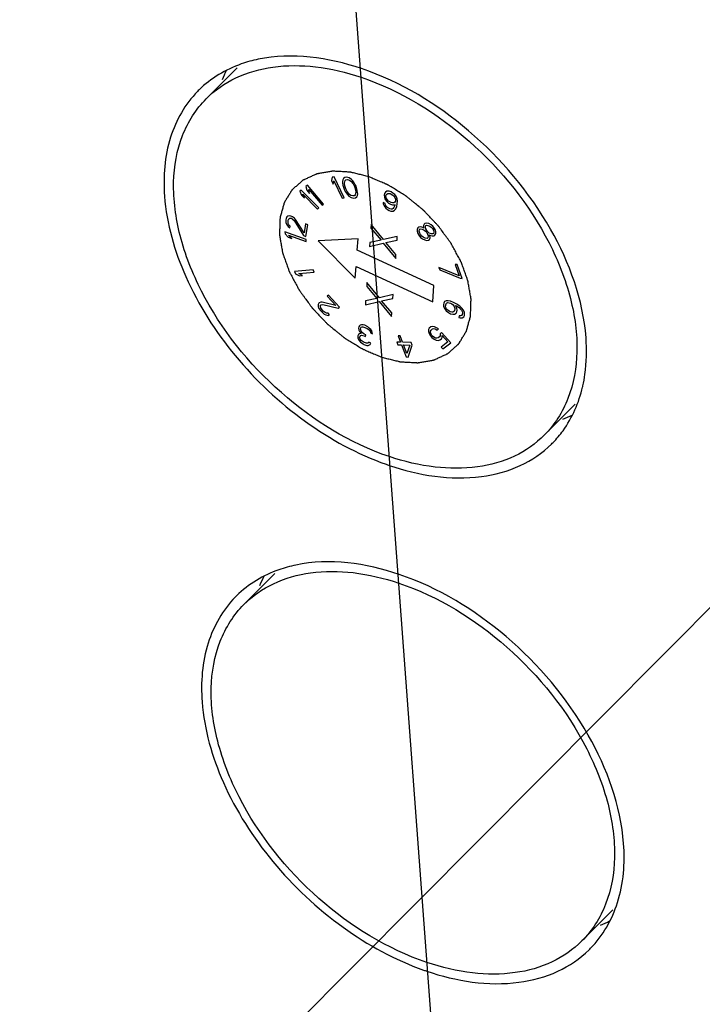
# Model space of a CAD drawing. Units: inches. Extents: x 0 to 11, y 0 to 8.5.
# Drawn here: x 8.4 to 8.5, y 6.9 to 7 of the extents above; entities that cross this region are included whole.
import ezdxf

# ---------------------------------------------------------------- set-up
doc = ezdxf.new("R2010")
doc.units = ezdxf.units.IN
doc.header["$LTSCALE"] = 0.605
doc.header["$MEASUREMENT"] = 0
doc.layers.get('0').update_dxf_attribs({"linetype": 'CONTINUOUS'})

msp = doc.modelspace()

# ---------------------------------------------------------------- linework, layer by layer
at = {"color": 7, "linetype": 'CONTINUOUS', "true_color": 0xffcc33}
for p, q in [((8.4994997871, 6.835680725), (8.4773258996, 7.1338624056)), ((8.4411215988, 6.8643566136), (8.5996461112, 7.0237061818))]:
    msp.add_line(p, q, dxfattribs=at)
at = {"color": 7, "linetype": 'CONTINUOUS'}
for p, q in [((8.4653847761, 7.0207325323), (8.4694018421, 7.0247705055)), ((8.5093446209, 6.9770002961), (8.513363929, 6.981040523)), ((8.4702737326, 6.9549886575), (8.4742907986, 6.9590266307)), ((8.5142335774, 6.9112564213), (8.5182528855, 6.9152966482))]:
    msp.add_line(p, q, dxfattribs=at)
at = {"color": 7, "linetype": 'CONTINUOUS', "true_color": 0x6673ff}
for p, q in [((8.4817508738, 7.0105371389), (8.4816838656, 7.010104532)), ((8.4816838656, 7.010104532), (8.4819075037, 7.0096396049)), ((8.4820135653, 7.0105629347), (8.4817508738, 7.0105371389)), ((8.4819075037, 7.0096396049), (8.4819745118, 7.0100722119)), ((8.4819745118, 7.0100722119), (8.4830647476, 7.0078056927)), ((8.4833274391, 7.0078314885), (8.4820135653, 7.0105629347)), ((8.4831254834, 7.0101891752), (8.4831047008, 7.0099658327)), ((8.4831047008, 7.0099658327), (8.4831127643, 7.0097960679)), ((8.4831127643, 7.0097960679), (8.4831577395, 7.0095101166)), ((8.483212024, 7.010349909), (8.4831254834, 7.0101891752)), ((8.4833931698, 7.0105016119), (8.483212024, 7.010349909)), ((8.4833492761, 7.0097734909), (8.4834277521, 7.0101039895)), ((8.4834127056, 7.0094294463), (8.4833492761, 7.0097734909)), ((8.4836585278, 7.0105326128), (8.4833931698, 7.0105016119)), ((8.4834277521, 7.0101039895), (8.4835327481, 7.0102066299)), ((8.4835327481, 7.0102066299), (8.4837508045, 7.0102421462)), ((8.4839607965, 7.0104474271), (8.4836585278, 7.0105326128)), ((8.4837508045, 7.0102421462), (8.4840057706, 7.0101614759)), ((8.4842526733, 7.0102505701), (8.4839607965, 7.0104474271)), ((8.4840057706, 7.0101614759), (8.484184588, 7.010031743)), ((8.484184588, 7.010031743), (8.4844845294, 7.0096651212)), ((8.484449946, 7.0100627439), (8.4842526733, 7.0102505701)), ((8.4846183715, 7.0098213398), (8.484449946, 7.0100627439)), ((8.4844845294, 7.0096651212), (8.484642563, 7.0093120459)), ((8.4847210401, 7.0096425442), (8.4846183715, 7.0098213398)), ((8.4848606195, 7.0093475621), (8.4847210401, 7.0096425442)), ((8.477738035, 7.0088629948), (8.4775730488, 7.0087008082)), ((8.4775730488, 7.0087008082), (8.4777493741, 7.0081958202)), ((8.4800296977, 7.0065613281), (8.477738035, 7.0088629948)), ((8.4781394444, 7.0078040471), (8.477963119, 7.0083090352)), ((8.477963119, 7.0083090352), (8.4798647115, 7.0063991415)), ((8.4785412922, 7.009478237), (8.4783497104, 7.0093447759)), ((8.4783497104, 7.0093447759), (8.4784723676, 7.0088460663)), ((8.4784723676, 7.0088460663), (8.4788314981, 7.0084286394)), ((8.480651183, 7.0070258544), (8.4785412922, 7.009478237)), ((8.4788314981, 7.0084286394), (8.4787088407, 7.0089273491)), ((8.4787088407, 7.0089273491), (8.4804596012, 7.0068923933)), ((8.4831577395, 7.0095101166), (8.4833238377, 7.0089872766)), ((8.4833238377, 7.0089872766), (8.483463416, 7.0086922946)), ((8.4835418931, 7.009022793), (8.4834127056, 7.0094294463)), ((8.483463416, 7.0086922946), (8.4835660846, 7.0085134991)), ((8.4836999278, 7.0086697175), (8.4835418931, 7.009022793)), ((8.4835660846, 7.0085134991), (8.4837345101, 7.008272095)), ((8.4839998681, 7.0083030959), (8.4836999278, 7.0086697175)), ((8.4837345101, 7.008272095), (8.4839317829, 7.0080842688)), ((8.4841786855, 7.008173363), (8.4839998681, 7.0083030959)), ((8.484642563, 7.0093120459), (8.4847717505, 7.0089053925)), ((8.4848351811, 7.0085613478), (8.484756704, 7.0082308494)), ((8.4847717505, 7.0089053925), (8.4848351811, 7.0085613478)), ((8.4850267177, 7.0088247221), (8.4848606195, 7.0093475621)), ((8.4850716919, 7.0085387708), (8.4850267177, 7.0088247221)), ((8.4850589727, 7.0081456637), (8.4850797553, 7.0083690063)), ((8.4850797553, 7.0083690063), (8.4850716919, 7.0085387708)), ((8.4885445864, 7.008409307), (8.4885006872, 7.0082168537)), ((8.488697391, 7.0085936143), (8.4885445864, 7.008409307)), ((8.4888881866, 7.0087016782), (8.488697391, 7.0085936143)), ((8.4887784386, 7.0082205449), (8.4888603289, 7.0083367549)), ((8.4888603289, 7.0083367549), (8.4889911838, 7.0084248355)), ((8.4891659391, 7.0087053687), (8.4888881866, 7.0087016782)), ((8.4889911838, 7.0084248355), (8.4891600299, 7.0084366727)), ((8.4891600299, 7.0084366727), (8.4893179011, 7.0084003966)), ((8.4894217409, 7.0086128332), (8.4891659391, 7.0087053687)), ((8.4893179011, 7.0084003966), (8.4896606598, 7.0082034878)), ((8.4896665679, 7.0084721844), (8.4894217409, 7.0086128332)), ((8.4899004213, 7.0082834216), (8.4896665679, 7.0084721844)), ((8.4901123239, 7.0079984329), (8.4899004213, 7.0082834216)), ((8.4777493741, 7.0081958202), (8.4781394444, 7.0078040471)), ((8.4804596012, 7.0068923933), (8.480651183, 7.0070258544)), ((8.4830647476, 7.0078056927), (8.4833274391, 7.0078314885)), ((8.4839317829, 7.0080842688), (8.4842236608, 7.0078874117)), ((8.4844336527, 7.0080926926), (8.4841786855, 7.008173363)), ((8.4842236608, 7.0078874117), (8.4845259294, 7.0078022259)), ((8.484651708, 7.008128209), (8.4844336527, 7.0080926926)), ((8.4845259294, 7.0078022259), (8.4847912874, 7.0078332268)), ((8.484756704, 7.0082308494), (8.484651708, 7.008128209)), ((8.4847912874, 7.0078332268), (8.4849724321, 7.0079849299)), ((8.4849724321, 7.0079849299), (8.4850589727, 7.0081456637)), ((8.4883900966, 7.0072464413), (8.4884061381, 7.0070739713)), ((8.4886349248, 7.0071057918), (8.4883900966, 7.0072464413)), ((8.4884061381, 7.0070739713), (8.4885091353, 7.0067971286)), ((8.4885006872, 7.0082168537), (8.4885437438, 7.0079200278)), ((8.4885437438, 7.0079200278), (8.4886467411, 7.0076431851)), ((8.488699931, 7.0069051925), (8.4886349248, 7.0071057918)), ((8.4886467411, 7.0076431851), (8.4888586448, 7.0073581957)), ((8.488756489, 7.0081243182), (8.4887784386, 7.0082205449)), ((8.4887725305, 7.0079518483), (8.488756489, 7.0081243182)), ((8.4888375367, 7.0077512489), (8.4887725305, 7.0079518483)), ((8.4889624835, 7.0075706329), (8.4888375367, 7.0077512489)), ((8.4888586448, 7.0073581957), (8.489092497, 7.0071694335)), ((8.4890984051, 7.0074381302), (8.4889624835, 7.0075706329)), ((8.489092497, 7.0071694335), (8.489337324, 7.0070287847)), ((8.4894411638, 7.0072412214), (8.4890984051, 7.0074381302)), ((8.489337324, 7.0070287847), (8.4895931269, 7.0069362487)), ((8.4895990351, 7.0072049453), (8.4894411638, 7.0072412214)), ((8.4895931269, 7.0069362487), (8.489930819, 7.0069599231)), ((8.4897678811, 7.0072167825), (8.4895990351, 7.0072049453)), ((8.4896606598, 7.0082034878), (8.4897965814, 7.0080709851)), ((8.4898987361, 7.007304863), (8.4897678811, 7.0072167825)), ((8.4897965814, 7.0080709851), (8.4899215283, 7.007890369)), ((8.4899806263, 7.007421073), (8.4898987361, 7.007304863)), ((8.489930819, 7.0069599231), (8.4899088694, 7.0068636965)), ((8.4899215283, 7.007890369), (8.4899865345, 7.0076897697)), ((8.4900025759, 7.0075172996), (8.4899806263, 7.007421073)), ((8.4899865345, 7.0076897697), (8.4900025759, 7.0075172996)), ((8.4902153211, 7.0077215902), (8.4901123239, 7.0079984329)), ((8.4901536964, 7.0067230477), (8.49023052, 7.0070598409)), ((8.4902583777, 7.0074247641), (8.4902153211, 7.0077215902)), ((8.49023052, 7.0070598409), (8.4902583777, 7.0074247641)), ((8.4798647115, 7.0063991415), (8.4800296977, 7.0065613281)), ((8.4885091353, 7.0067971286), (8.488721038, 7.0065121399)), ((8.4888248778, 7.0067245764), (8.488699931, 7.0069051925)), ((8.488721038, 7.0065121399), (8.4889548913, 7.0063233771)), ((8.4889607994, 7.0065920737), (8.4888248778, 7.0067245764)), ((8.4889548913, 7.0063233771), (8.4891507525, 7.0062108583)), ((8.4892545923, 7.0064232949), (8.4889607994, 7.0065920737)), ((8.4891507525, 7.0062108583), (8.4894065554, 7.0061183222)), ((8.4894124635, 7.0063870188), (8.4892545923, 7.0064232949)), ((8.4894065554, 7.0061183222), (8.4896843068, 7.0061220133)), ((8.4895813095, 7.006398856), (8.4894124635, 7.0063870188)), ((8.4897121645, 7.0064869366), (8.4895813095, 7.006398856)), ((8.4896843068, 7.0061220133), (8.4898751024, 7.0062300772)), ((8.4897940548, 7.0066031465), (8.4897121645, 7.0064869366)), ((8.4899088694, 7.0068636965), (8.4897940548, 7.0066031465)), ((8.4898751024, 7.0062300772), (8.490027907, 7.0064143844)), ((8.490027907, 7.0064143844), (8.4901536964, 7.0067230477)), ((8.475762775, 7.0051446189), (8.475734807, 7.0049752659)), ((8.475734807, 7.0049752659), (8.4757437406, 7.0046482676)), ((8.4757437406, 7.0046482676), (8.4758315281, 7.0044176534)), ((8.4758626047, 7.0053680177), (8.475762775, 7.0051446189)), ((8.4758315281, 7.0044176534), (8.4760350709, 7.0041257779)), ((8.4760063282, 7.0054761093), (8.4758626047, 7.0053680177)), ((8.4762658071, 7.0055229398), (8.4760063282, 7.0054761093)), ((8.4760172035, 7.0047797745), (8.4760451716, 7.0049491274)), ((8.4760401212, 7.0045374526), (8.4760172035, 7.0047797745)), ((8.4761349006, 7.0043491766), (8.4760401212, 7.0045374526)), ((8.4760451716, 7.0049491274), (8.4761380093, 7.005130188)), ((8.4761380093, 7.005130188), (8.4762747408, 7.0051959414)), ((8.47650431, 7.0054427553), (8.4762658071, 7.0055229398)), ((8.4762747408, 7.0051959414), (8.4764623579, 7.0051887259)), ((8.4764623579, 7.0051887259), (8.4765781135, 7.0051274645)), ((8.4766200656, 7.005381494), (8.47650431, 7.0054427553)), ((8.4765781135, 7.0051274645), (8.4767956404, 7.0049202656)), ((8.4768445844, 7.0052166333), (8.4766200656, 7.005381494)), ((8.4767956404, 7.0049202656), (8.4780468073, 7.0029690289)), ((8.4770042336, 7.0050400648), (8.4768445844, 7.0052166333)), ((8.4781027433, 7.0033077347), (8.4770042336, 7.0050400648)), ((8.4782985195, 7.0044932054), (8.4781027433, 7.0033077347)), ((8.4785879081, 7.0043400522), (8.4782985195, 7.0044932054)), ((8.4868353216, 7.0044005224), (8.4867986222, 7.0038955628)), ((8.4884466796, 7.0024437846), (8.4868353216, 7.0044005224)), ((8.4937047223, 7.0044340862), (8.4936306048, 7.0042413831)), ((8.4938175551, 7.004511739), (8.4937047223, 7.0044340862)), ((8.4940819358, 7.0045519942), (8.4938175551, 7.004511739)), ((8.4943092567, 7.0044958988), (8.4940819358, 7.0045519942)), ((8.4946129019, 7.0043506393), (8.4943092567, 7.0044958988)), ((8.4756226934, 7.0034392175), (8.4756336681, 7.0031615137)), ((8.4783682537, 7.0024339814), (8.4756226934, 7.0034392175)), ((8.4756336681, 7.0031615137), (8.476053556, 7.002734094)), ((8.4760350709, 7.0041257779), (8.4762595898, 7.0039609171)), ((8.4762945498, 7.0041726083), (8.4761349006, 7.0043491766)), ((8.4762595898, 7.0039609171), (8.4762945498, 7.0041726083)), ((8.4783361959, 7.0028158756), (8.4785879081, 7.0043400522)), ((8.4867986222, 7.0038955628), (8.4881101442, 7.0023372735)), ((8.492914342, 7.0039609832), (8.4928026118, 7.0037423978)), ((8.4928026118, 7.0037423978), (8.4928042672, 7.0035309969)), ((8.4928042672, 7.0035309969), (8.4928822488, 7.0032304299)), ((8.4928822488, 7.0032304299), (8.4930354522, 7.0029816314)), ((8.4930271747, 7.0040386359), (8.492914342, 7.0039609832)), ((8.4932915536, 7.0040788931), (8.4930271747, 7.0040386359)), ((8.4930691991, 7.0035007858), (8.4931051545, 7.0037380709)), ((8.4931466294, 7.0032706851), (8.4930691991, 7.0035007858)), ((8.4931051545, 7.0037380709), (8.4932179873, 7.0038157237)), ((8.4932616689, 7.0030664706), (8.4931466294, 7.0032706851)), ((8.4932179873, 7.0038157237), (8.4934829192, 7.0037855126)), ((8.4935570385, 7.0039782137), (8.4932915536, 7.0040788931)), ((8.4934829192, 7.0037855126), (8.4937107931, 7.0036589489)), ((8.4936709737, 7.0039149339), (8.4935570385, 7.0039782137)), ((8.4936306048, 7.0042413831), (8.4936322603, 7.0040299822)), ((8.4936322603, 7.0040299822), (8.4936709737, 7.0039149339)), ((8.4937107931, 7.0036589489), (8.4939010544, 7.003506503)), ((8.4938966391, 7.0040702394), (8.4939331475, 7.0042370562)), ((8.4939364585, 7.0038142544), (8.4938966391, 7.0040702394)), ((8.4939010544, 7.003506503), (8.4940537047, 7.0033281728)), ((8.4939331475, 7.0042370562), (8.4940083693, 7.0042888247)), ((8.494051498, 7.00361004), (8.4939364585, 7.0038142544)), ((8.4940083693, 7.0042888247), (8.4941975265, 7.0042773135)), ((8.4942041484, 7.0034317098), (8.494051498, 7.00361004)), ((8.4940537047, 7.0033281728), (8.494168746, 7.0031239563)), ((8.494168746, 7.0031239563), (8.4942461745, 7.0028938576)), ((8.4941975265, 7.0042773135), (8.4944630113, 7.004176634)), ((8.4943944114, 7.0032792618), (8.4942041484, 7.0034317098)), ((8.4946598945, 7.0031785844), (8.4943944114, 7.0032792618)), ((8.4944630113, 7.004176634), (8.4946532726, 7.0040241881)), ((8.4948413271, 7.0041536093), (8.4946129019, 7.0043506393)), ((8.4946532726, 7.0040241881), (8.494805923, 7.0038458579)), ((8.4948490533, 7.0031670711), (8.4946598945, 7.0031785844)), ((8.494805923, 7.0038458579), (8.4949209642, 7.0036416414)), ((8.4949939775, 7.0039752792), (8.4948413271, 7.0041536093)), ((8.4949242751, 7.0032188396), (8.4948490533, 7.0031670711)), ((8.4949209642, 7.0036416414), (8.4949607818, 7.0033856585)), ((8.4949607818, 7.0033856585), (8.4949242751, 7.0032188396)), ((8.4951471809, 7.0037264807), (8.4949939775, 7.0039752792)), ((8.4951150876, 7.0029959274), (8.4952268179, 7.0032145128)), ((8.4952251624, 7.0034259136), (8.4951471809, 7.0037264807)), ((8.4952268179, 7.0032145128), (8.4952251624, 7.0034259136)), ((8.476053556, 7.002734094), (8.4765208855, 7.00256299)), ((8.4765208855, 7.00256299), (8.4761009975, 7.0029904097)), ((8.4761009975, 7.0029904097), (8.4783792284, 7.0021562777)), ((8.4780468073, 7.0029690289), (8.4783361959, 7.0028158756)), ((8.4783792284, 7.0021562777), (8.4783682537, 7.0024339814)), ((8.4851262063, 7.002535919), (8.4799554381, 7.0022654352)), ((8.4799554381, 7.0022654352), (8.4847544848, 6.9974212681)), ((8.4850176065, 7.0010416538), (8.4851262063, 7.002535919)), ((8.486664058, 7.0020440445), (8.4866273586, 7.0015390849)), ((8.4866273586, 7.0015390849), (8.4884099802, 7.001938825)), ((8.4881101442, 7.0023372735), (8.486664058, 7.0020440445)), ((8.4884099802, 7.001938825), (8.4900213381, 6.9999820863)), ((8.4902293011, 7.0028435238), (8.4884466796, 7.0024437846)), ((8.4887465154, 7.0020453362), (8.4901926017, 7.0023385642)), ((8.4900580375, 7.000487046), (8.4887465154, 7.0020453362)), ((8.4901926017, 7.0023385642), (8.4902293011, 7.0028435238)), ((8.4930354522, 7.0029816314), (8.4932644286, 7.0027141351)), ((8.4934143193, 7.0028881404), (8.4932616689, 7.0030664706)), ((8.4932644286, 7.0027141351), (8.493492852, 7.0025171071)), ((8.4936045823, 7.0027356925), (8.4934143193, 7.0028881404)), ((8.493492852, 7.0025171071), (8.4937964991, 7.0023718457)), ((8.4938324545, 7.0026091308), (8.4936045823, 7.0027356925)), ((8.4937964991, 7.0023718457), (8.49402382, 7.0023157503)), ((8.4940973863, 7.0025789197), (8.4938324545, 7.0026091308)), ((8.49402382, 7.0023157503), (8.4942882006, 7.0023560054)), ((8.4942102191, 7.0026565725), (8.4940973863, 7.0025789197)), ((8.4942461745, 7.0028938576), (8.4942102191, 7.0026565725)), ((8.4942882006, 7.0023560054), (8.4944010333, 7.0024336582)), ((8.4944010333, 7.0024336582), (8.4945127619, 7.0026522456)), ((8.4944729442, 7.0029082285), (8.4944342291, 7.0030232789)), ((8.4944342291, 7.0030232789), (8.494548166, 7.002959997)), ((8.4945127619, 7.0026522456), (8.4944729442, 7.0029082285)), ((8.494548166, 7.002959997), (8.494775487, 7.0029039017)), ((8.494775487, 7.0029039017), (8.4950022549, 7.0029182746)), ((8.4950022549, 7.0029182746), (8.4951150876, 7.0029959274)), ((8.4949874215, 6.9964679704), (8.4850176065, 7.0010416538)), ((8.4900213381, 6.9999820863), (8.4900580375, 7.000487046)), ((8.4792795352, 6.9984903867), (8.4768518597, 6.9982845414)), ((8.4768518597, 6.9982845414), (8.4769919035, 6.9979868933)), ((8.4774051248, 6.9980219308), (8.4794195789, 6.9981927386)), ((8.4779067373, 6.9977549406), (8.4774051248, 6.9980219308)), ((8.4794195789, 6.9981927386), (8.4792795352, 6.9984903867)), ((8.4847544848, 6.9974212681), (8.4848630847, 6.9989155333)), ((8.4848630847, 6.9989155333), (8.4948328997, 6.9943418499)), ((8.4956330546, 6.998812501), (8.4957389202, 6.9985143884)), ((8.498282153, 6.9976955406), (8.4956330546, 6.998812501)), ((8.4957389202, 6.9985143884), (8.4983880185, 6.9973974281)), ((8.4977528252, 6.9991861035), (8.498282153, 6.9976955406)), ((8.4980261839, 6.9991714305), (8.4977528252, 6.9991861035)), ((8.4986613773, 6.9973827551), (8.4980261839, 6.9991714305)), ((8.4769919035, 6.9979868933), (8.4774935159, 6.9977199031)), ((8.4774935159, 6.9977199031), (8.4779067373, 6.9977549406)), ((8.4862848314, 6.9968261285), (8.486248132, 6.9963211689)), ((8.4878961893, 6.9948693901), (8.4862848314, 6.9968261285)), ((8.4983880185, 6.9973974281), (8.4986613773, 6.9973827551)), ((8.486248132, 6.9963211689), (8.4875596539, 6.994762879)), ((8.4948328997, 6.9943418499), (8.4949874215, 6.9964679704)), ((8.4800883411, 6.9942125802), (8.4800185223, 6.9941547421)), ((8.4802679657, 6.9942850502), (8.4800883411, 6.9942125802)), ((8.4804526646, 6.994285399), (8.4802679657, 6.9942850502)), ((8.4822203231, 6.9938414958), (8.4804526646, 6.994285399)), ((8.4812752585, 6.9951958274), (8.4811007118, 6.9950512322)), ((8.4811007118, 6.9950512322), (8.4822203231, 6.9938414958)), ((8.4827147572, 6.9936404537), (8.4812752585, 6.9951958274)), ((8.4861135678, 6.9944696504), (8.4860768684, 6.9939646908)), ((8.4860768684, 6.9939646908), (8.48785949, 6.9943644305)), ((8.4875596539, 6.994762879), (8.4861135678, 6.9944696504)), ((8.48785949, 6.9943644305), (8.4894708479, 6.9924076922)), ((8.4896788108, 6.9952691299), (8.4878961893, 6.9948693901)), ((8.4881960252, 6.9944709417), (8.4896421115, 6.9947641703)), ((8.4895075472, 6.9929126518), (8.4881960252, 6.9944709417)), ((8.4896421115, 6.9947641703), (8.4896788108, 6.9952691299)), ((8.4962722548, 6.9941813507), (8.4962354235, 6.9939706558)), ((8.4963668996, 6.9943610374), (8.4962722548, 6.9941813507)), ((8.4965771725, 6.9944787133), (8.4963668996, 6.9943610374)), ((8.4965686902, 6.9940684571), (8.4966486028, 6.9941638674)), ((8.4968305266, 6.9944811044), (8.4965771725, 6.9944787133)), ((8.4966486028, 6.9941638674), (8.4967863292, 6.9942282712)), ((8.4967863292, 6.9942282712), (8.4969745034, 6.9942195305)), ((8.4971343285, 6.994410351), (8.4968305266, 6.9944811044)), ((8.4969745034, 6.9942195305), (8.4971553111, 6.9941686497)), ((8.4975463918, 6.9942354447), (8.4971343285, 6.994410351)), ((8.4971553111, 6.9941686497), (8.4973287527, 6.9940756306)), ((8.4979510888, 6.9940184002), (8.4975463918, 6.9942354447)), ((8.4800185223, 6.9941547421), (8.4799188723, 6.9939958598)), ((8.4799188723, 6.9939958598), (8.4799391768, 6.993707367)), ((8.4799391768, 6.993707367), (8.4800293037, 6.9934767083)), ((8.4800293037, 6.9934767083), (8.4802343108, 6.9931885603)), ((8.4802336817, 6.9937223477), (8.4802584388, 6.9938955131)), ((8.4802838213, 6.9935348951), (8.4802336817, 6.9937223477)), ((8.4802343108, 6.9931885603), (8.4803942563, 6.9930157397)), ((8.4802584388, 6.9938955131), (8.4803282575, 6.9939533513)), ((8.4804488448, 6.9932899493), (8.4802838213, 6.9935348951)), ((8.4803282575, 6.9939533513), (8.4805478658, 6.9939826191)), ((8.4803942563, 6.9930157397), (8.4807090658, 6.9927422276)), ((8.4806087866, 6.9931171327), (8.4804488448, 6.9932899493)), ((8.4805478658, 6.9939826191), (8.4825402105, 6.9934958585)), ((8.4808436288, 6.992930025), (8.4806087866, 6.9931171327)), ((8.4810334057, 6.9928582486), (8.4808436288, 6.992930025)), ((8.4825402105, 6.9934958585), (8.4827147572, 6.9936404537)), ((8.4894708479, 6.9924076922), (8.4895075472, 6.9929126518)), ((8.4962354235, 6.9939706558), (8.4962564061, 6.9937289545)), ((8.4962564061, 6.9937289545), (8.4963930167, 6.9934252424)), ((8.4963930167, 6.9934252424), (8.4966021735, 6.9931748004)), ((8.4965171267, 6.9937734858), (8.4965686902, 6.9940684571)), ((8.4965528419, 6.9936160628), (8.4965171267, 6.9937734858)), ((8.4966463709, 6.9934276335), (8.4965528419, 6.9936160628)), ((8.4966021735, 6.9931748004), (8.4968765102, 6.9929354902)), ((8.4968050799, 6.9932503361), (8.4966463709, 6.9934276335)), ((8.4969711554, 6.9931151788), (8.4968050799, 6.9932503361)), ((8.4968765102, 6.9929354902), (8.4971655796, 6.9927804584)), ((8.4971445969, 6.9930221597), (8.4969711554, 6.9931151788)), ((8.4973254047, 6.9929712788), (8.4971445969, 6.9930221597)), ((8.497455765, 6.9929935445), (8.4973254047, 6.9929712788)), ((8.4973287527, 6.9940756306), (8.4974948282, 6.9939404733)), ((8.4975934914, 6.9930579484), (8.497455765, 6.9929935445)), ((8.4974948282, 6.9939404733), (8.4975957234, 6.9937941822)), ((8.497673404, 6.9931533586), (8.4975934914, 6.9930579484)), ((8.4975957234, 6.9937941822), (8.4976892524, 6.9936057529)), ((8.4977249675, 6.99344833), (8.497673404, 6.9931533586)), ((8.4976892524, 6.9936057529), (8.4977249675, 6.99344833)), ((8.4979856878, 6.9934928593), (8.4977986298, 6.9938697179)), ((8.4977986298, 6.9938697179), (8.4979142575, 6.9938077052)), ((8.4978751943, 6.9928607764), (8.4979698394, 6.993040465)), ((8.4979142575, 6.9938077052), (8.4982537745, 6.9935795289)), ((8.4983484197, 6.9937592175), (8.4979510888, 6.9940184002)), ((8.4979698394, 6.993040465), (8.4980066707, 6.99325116)), ((8.4980066707, 6.99325116), (8.4979856878, 6.9934928593)), ((8.4982537745, 6.9935795289), (8.4984198501, 6.9934443715)), ((8.4986227565, 6.9935199072), (8.4983484197, 6.9937592175)), ((8.4984198501, 6.9934443715), (8.4985785591, 6.9932670741)), ((8.4985785591, 6.9932670741), (8.4986720881, 6.9930786448)), ((8.4988319133, 6.9932694652), (8.4986227565, 6.9935199072)), ((8.4987078033, 6.9929212218), (8.4986636059, 6.9926683887)), ((8.4986720881, 6.9930786448), (8.4987078033, 6.9929212218)), ((8.4989685236, 6.9929657512), (8.4988319133, 6.9932694652)), ((8.4989895065, 6.9927240518), (8.4989685236, 6.9929657512)), ((8.4807090658, 6.9927422276), (8.4809388299, 6.9926272451)), ((8.4809388299, 6.9926272451), (8.4812384128, 6.9925701006)), ((8.4812181046, 6.9928585973), (8.4810334057, 6.9928582486)), ((8.4814180338, 6.9926425745), (8.4812181046, 6.9928585973)), ((8.4812384128, 6.9925701006), (8.4814180338, 6.9926425745)), ((8.4971655796, 6.9927804584), (8.4974693815, 6.992709705)), ((8.4974693815, 6.992709705), (8.4976649218, 6.9927431025)), ((8.4976649218, 6.9927431025), (8.4978751943, 6.9928607764)), ((8.4982577928, 6.9925173153), (8.4982209618, 6.9923066222)), ((8.4982209618, 6.9923066222), (8.4984017695, 6.9922557414)), ((8.4984459669, 6.9925085746), (8.4982577928, 6.9925173153)), ((8.4984017695, 6.9922557414), (8.4986551236, 6.9922581326)), ((8.4985836933, 6.9925729784), (8.4984459669, 6.9925085746)), ((8.4986636059, 6.9926683887), (8.4985836933, 6.9925729784)), ((8.4986551236, 6.9922581326), (8.4988653965, 6.9923758084)), ((8.4988653965, 6.9923758084), (8.4989600413, 6.9925554951)), ((8.4989600413, 6.9925554951), (8.4989895065, 6.9927240518)), ((8.4852267155, 6.9910919126), (8.4851964225, 6.9908920208)), ((8.4851964225, 6.9908920208), (8.4852155628, 6.9906664646)), ((8.4852155628, 6.9906664646), (8.4852917052, 6.9904652192)), ((8.4852988686, 6.9912161669), (8.4852267155, 6.9910919126)), ((8.4852917052, 6.9904652192), (8.4855237208, 6.9902369534)), ((8.4854204505, 6.9913147591), (8.4852988686, 6.9912161669)), ((8.4855838925, 6.9913377139), (8.4854204505, 6.9913147591)), ((8.4854435846, 6.9907637009), (8.4854738776, 6.9909635926)), ((8.4855121537, 6.9905124825), (8.4854435846, 6.9907637009)), ((8.4854738776, 6.9909635926), (8.485538453, 6.9910378763)), ((8.4856453027, 6.9903355456), (8.4855121537, 6.9905124825)), ((8.485538453, 6.9910378763), (8.4856524661, 6.9910864933)), ((8.4857967678, 6.9913350043), (8.4855838925, 6.9913377139)), ((8.4859343203, 6.9901315906), (8.4856453027, 6.9903355456)), ((8.4856524661, 6.9910864933), (8.4857589015, 6.9910851396)), ((8.4857589015, 6.9910851396), (8.4860136323, 6.9910067949)), ((8.4860020698, 6.9912823217), (8.4857967678, 6.9913350043)), ((8.4863975229, 6.991077013), (8.4860020698, 6.9912823217)), ((8.4860136323, 6.9910067949), (8.4863102232, 6.9908528128)), ((8.4863102232, 6.9908528128), (8.4865498121, 6.9906745199)), ((8.4865876784, 6.9909243846), (8.4863975229, 6.991077013)), ((8.4865498121, 6.9906745199), (8.486641101, 6.9905732204)), ((8.4867702561, 6.9907217855), (8.4865876784, 6.9909243846)), ((8.486641101, 6.9905732204), (8.4867248166, 6.9904219479)), ((8.4867248166, 6.9904219479), (8.4867591034, 6.9902963376)), ((8.4869034051, 6.9905448486), (8.4867702561, 6.9907217855)), ((8.486979552, 6.9903436009), (8.4869034051, 6.9905448486)), ((8.487006261, 6.99016802), (8.486979552, 6.9903436009)), ((8.4942790622, 6.9907512425), (8.4942652667, 6.9904783679)), ((8.4942652667, 6.9904783679), (8.4943587118, 6.9902020379)), ((8.4943853309, 6.9909217474), (8.4942790622, 6.9907512425)), ((8.4945683392, 6.991064933), (8.4943853309, 6.9909217474)), ((8.4945407496, 6.9905191849), (8.4946165174, 6.9906658259)), ((8.49454172, 6.9903452236), (8.4945407496, 6.9905191849)), ((8.4946194287, 6.9901439418), (8.49454172, 6.9903452236)), ((8.4947670838, 6.9911330704), (8.4945683392, 6.991064933)), ((8.4946165174, 6.9906658259), (8.4947995256, 6.9908090115)), ((8.495058303, 6.9910988393), (8.4947670838, 6.9911330704)), ((8.4947995256, 6.9908090115), (8.4949677694, 6.9908532851)), ((8.4949677694, 6.9908532851), (8.4951517481, 6.9908225093)), ((8.4953347563, 6.9909656949), (8.495058303, 6.9910988393)), ((8.4951517481, 6.9908225093), (8.4953976991, 6.9906655)), ((8.4955807074, 6.9908086856), (8.4953347563, 6.9909656949)), ((8.4953976991, 6.9906655), (8.4955807074, 6.9908086856)), ((8.495996843, 6.990348027), (8.4957833338, 6.9901809775)), ((8.4971990127, 6.9890172355), (8.495996843, 6.990348027)), ((8.485101964, 6.9899168707), (8.4850868175, 6.9898169247)), ((8.4850868175, 6.9898169247), (8.4851059578, 6.9895913685)), ((8.4851816903, 6.9900910979), (8.485101964, 6.9899168707)), ((8.4851059578, 6.9895913685), (8.485273389, 6.9892888237)), ((8.4853032722, 6.9901896901), (8.4851816903, 6.9900910979)), ((8.485273389, 6.9892888237), (8.4854559713, 6.9890862223)), ((8.4855237208, 6.9902369534), (8.4853032722, 6.9901896901)), ((8.485333975, 6.9896886071), (8.4853491216, 6.9897885531)), ((8.4854101219, 6.9894873594), (8.485333975, 6.9896886071)), ((8.4853491216, 6.9897885531), (8.4854782812, 6.9899371158)), ((8.4855432709, 6.9893104225), (8.4854101219, 6.9894873594)), ((8.4854559713, 6.9890862223), (8.4857944223, 6.9888566028)), ((8.4854782812, 6.9899371158), (8.4855922899, 6.9899857351)), ((8.4857828552, 6.9891321319), (8.4855432709, 6.9893104225)), ((8.4855922899, 6.9899857351), (8.4859040273, 6.9899316989)), ((8.485980584, 6.9890294764), (8.4857828552, 6.9891321319)), ((8.4859040273, 6.9899316989), (8.4861017561, 6.9898290434)), ((8.4861320491, 6.9900289351), (8.4859343203, 6.9901315906)), ((8.4861017561, 6.9898290434), (8.4861320491, 6.9900289351)), ((8.4865203387, 6.9890726787), (8.4863987568, 6.9889740865)), ((8.4867675008, 6.9889443587), (8.4865203387, 6.9890726787)), ((8.4867591034, 6.9902963376), (8.487006261, 6.99016802)), ((8.4901839159, 6.9890997655), (8.4903176647, 6.9887498369)), ((8.4906447619, 6.9890893913), (8.4901839159, 6.9890997655)), ((8.4903326813, 6.9899058914), (8.4906447619, 6.9890893913)), ((8.4906091906, 6.9898996668), (8.4903326813, 6.9899058914)), ((8.4909212712, 6.9890831667), (8.4906091906, 6.9898996668)), ((8.4920273083, 6.9890582683), (8.4909212712, 6.9890831667)), ((8.4921610571, 6.9887083397), (8.4920273083, 6.9890582683)), ((8.4943587118, 6.9902020379), (8.494528895, 6.9898983876)), ((8.494528895, 6.9898983876), (8.4947138442, 6.9896936505)), ((8.4947276397, 6.989966525), (8.4946194287, 6.9901439418)), ((8.4947138442, 6.9896936505), (8.4950060339, 6.9894854579)), ((8.4948201143, 6.9898641565), (8.4947276397, 6.989966525)), ((8.4949893271, 6.9897344675), (8.4948201143, 6.9898641565)), ((8.4951890422, 6.9896286435), (8.4949893271, 6.9897344675)), ((8.4950060339, 6.9894854579), (8.4952824872, 6.9893523136)), ((8.4953730209, 6.9895978678), (8.4951890422, 6.9896286435)), ((8.4952824872, 6.9893523136), (8.4955737064, 6.9893180824)), ((8.4955412632, 6.9896421402), (8.4953730209, 6.9895978678)), ((8.4957242715, 6.9897853258), (8.4955412632, 6.9896421402)), ((8.4955737064, 6.9893180824), (8.4957724497, 6.9893862188)), ((8.4958000407, 6.9899319679), (8.4957242715, 6.9897853258)), ((8.4957724497, 6.9893862188), (8.4959554579, 6.9895294044)), ((8.4957833338, 6.9901809775), (8.4958000407, 6.9899319679)), ((8.4968153203, 6.9891538363), (8.4959307798, 6.9884617721)), ((8.4959554579, 6.9895294044), (8.496061728, 6.9896999104)), ((8.496061728, 6.9896999104), (8.4960755235, 6.989972785)), ((8.4960755235, 6.989972785), (8.4968153203, 6.9891538363)), ((8.4857944223, 6.9888566028), (8.4858932844, 6.9888052762)), ((8.4858932844, 6.9888052762), (8.4862468819, 6.9886756026)), ((8.4862353148, 6.9889511317), (8.485980584, 6.9890294764)), ((8.4863987568, 6.9889740865), (8.4862353148, 6.9889511317)), ((8.4862468819, 6.9886756026), (8.4864597526, 6.9886728953)), ((8.4864597526, 6.9886728953), (8.4866877744, 6.9887701315)), ((8.4866877744, 6.9887701315), (8.4867675008, 6.9889443587)), ((8.4903176647, 6.9887498369), (8.4907785107, 6.9887394626)), ((8.4907785107, 6.9887394626), (8.4913803803, 6.9871647839)), ((8.4914785579, 6.9876251307), (8.49105502, 6.988733238)), ((8.49105502, 6.988733238), (8.4918384658, 6.9887156016)), ((8.4918384658, 6.9887156016), (8.4914785579, 6.9876251307)), ((8.4916568896, 6.9871585593), (8.4921610571, 6.9887083397)), ((8.4959307798, 6.9884617721), (8.4961619663, 6.9882058507)), ((8.4961619663, 6.9882058507), (8.4971990127, 6.9890172355)), ((8.4913803803, 6.9871647839), (8.4916568896, 6.9871585593))]:
    msp.add_line(p, q, dxfattribs=at)
at = {"color": 7, "linetype": 'CONTINUOUS'}
for centre, radius, start, end in [((8.4819239821, 7.0174461508), 0.0155743399, 153.3071157816, 158.4440292402), ((8.4742295326, 7.0119323412), 0.0139525808, 134.4898212311, 135.6790735731), ((8.4968562652, 6.9873489557), 0.017942126, 346.8255327787, 347.3198725717), ((8.5059564643, 6.9935631074), 0.0156178276, 291.8627849365, 296.6088276523), ((8.5004998643, 6.9858004873), 0.0139525809, 314.4890739944, 315.678467962), ((8.5005046132, 7.0064628821), 0.035256969, 250.5527072014, 251.2600882811), ((8.4868129387, 6.951702276), 0.0155743399, 153.3071157812, 158.4440292405), ((8.4791184893, 6.9461884663), 0.013952581, 134.489821232, 135.6790735685), ((8.5108454209, 6.9278192326), 0.0156178276, 291.8627849364, 296.6088276524), ((8.5053888209, 6.9200566124), 0.0139525808, 314.4890739934, 315.6784679644), ((8.5053935697, 6.9407190074), 0.035256969, 250.5527072016, 251.2600882807)]:
    msp.add_arc(centre, radius, start, end, dxfattribs=at)
for points, knots in [([(8.5147715837, 6.9896679978), (8.5144048297, 6.9945998945), (8.5106457266, 7.0048355341), (8.5001990594, 7.0170974995), (8.4868503443, 7.0253026591), (8.4765467177, 7.0267827977), (8.4721460997, 7.0258646812)], [0, 0, 0, 0, 0.2429236866, 0.5158199569, 0.7791872749, 1, 1, 1, 1]), ([(8.4721460997, 7.0258646812), (8.4714001097, 7.0257090426), (8.4685922267, 7.02494491), (8.4659836841, 7.0233905995), (8.4644518146, 7.0218857699)], [0, 0, 0, 0, 0.2619270591, 1, 1, 1, 1]), ([(8.4653849273, 7.0207323822), (8.4664934407, 7.0218467983), (8.4692247158, 7.0237419195), (8.4742036517, 7.0251168237), (8.4798074894, 7.0250719297), (8.4836058961, 7.0241665929), (8.4855313398, 7.0235203672)], [0, 0, 0, 0, 0.2207939868, 0.4559240405, 0.7147117354, 1, 1, 1, 1]), ([(8.4855313398, 7.0235203672), (8.4906899621, 7.0217890083), (8.5003493139, 7.0158026553), (8.5090640755, 7.0049354726), (8.5129646843, 6.9950963672), (8.5139260941, 6.9881107749), (8.5128597799, 6.9818015932), (8.5106787648, 6.9783418464), (8.5093444696, 6.9770004462)], [0, 0, 0, 0, 0.2734139591, 0.5548896744, 0.684619022, 0.8013248164, 0.9049324928, 1, 1, 1, 1]), ([(8.4642473317, 7.0216806834), (8.4626399608, 7.0200347524), (8.4601303191, 7.0156148424), (8.4597672827, 7.0106269757), (8.4599578132, 7.0080648305)], [0, 0, 0, 0, 0.4724192486, 1, 1, 1, 1]), ([(8.4891980572, 6.9742124611), (8.4840394349, 6.9759438201), (8.4743800831, 6.9819301731), (8.4656653214, 6.9927973557), (8.4617647126, 7.0026364611), (8.4608033028, 7.0096220534), (8.461869617, 7.0159312352), (8.4640506322, 7.019390982), (8.4653849273, 7.0207323822)], [0, 0, 0, 0, 0.2734139591, 0.5548896744, 0.684619022, 0.8013248164, 0.9049324928, 1, 1, 1, 1]), ([(8.4599578132, 7.0080648305), (8.4602251501, 7.0044698385), (8.4624024101, 6.9969590087), (8.4688431066, 6.986912793), (8.4777919642, 6.9784998613), (8.4850345781, 6.9745348786), (8.4887661731, 6.9732173879)], [0, 0, 0, 0, 0.2285768883, 0.4845787096, 0.7490767863, 1, 1, 1, 1]), ([(8.5143607959, 6.9834105185), (8.5144713429, 6.9839018333), (8.5148455424, 6.9859644483), (8.5148895779, 6.9880812801), (8.5147715837, 6.9896679978)], [0, 0, 0, 0, 0.2404156862, 1, 1, 1, 1]), ([(8.5104819622, 6.9760520395), (8.5109495566, 6.9765308411), (8.5127263757, 6.978629043), (8.5138535951, 6.9812408447), (8.5143261645, 6.9832596403)], [0, 0, 0, 0, 0.2440186025, 1, 1, 1, 1]), ([(8.5093444696, 6.9770004462), (8.5082359563, 6.9758860301), (8.5055046811, 6.9739909089), (8.5005257452, 6.9726160047), (8.4949219075, 6.9726608987), (8.4911235009, 6.9735662355), (8.4891980572, 6.9742124611)], [0, 0, 0, 0, 0.2207939868, 0.4559240405, 0.7147117354, 1, 1, 1, 1]), ([(8.4891775105, 6.973075001), (8.4929882108, 6.9717822667), (8.4989662981, 6.9708034501), (8.50622899, 6.9727461562), (8.509105888, 6.9746960764), (8.5102774525, 6.9758469309)], [0, 0, 0, 0, 0.5425336211, 0.7785828676, 1, 1, 1, 1]), ([(8.5196605403, 6.923924123), (8.5192937863, 6.9288560197), (8.5155346831, 6.9390916593), (8.505088016, 6.9513536247), (8.4917393009, 6.9595587843), (8.4814356742, 6.9610389229), (8.4770350563, 6.9601208064)], [0, 0, 0, 0, 0.2429236866, 0.5158199569, 0.7791872749, 1, 1, 1, 1]), ([(8.4770350563, 6.9601208064), (8.4762890663, 6.9599651678), (8.4734811833, 6.9592010352), (8.4708726407, 6.9576467247), (8.4693407712, 6.9561418951)], [0, 0, 0, 0, 0.2619270591, 1, 1, 1, 1]), ([(8.4702738839, 6.9549885074), (8.4713823972, 6.9561029235), (8.4741136724, 6.9579980447), (8.4790926083, 6.9593729489), (8.484696446, 6.9593280549), (8.4884948526, 6.9584227181), (8.4904202963, 6.9577764924)], [0, 0, 0, 0, 0.2207939868, 0.4559240405, 0.7147117354, 1, 1, 1, 1]), ([(8.4904202963, 6.9577764924), (8.4955789186, 6.9560451335), (8.5052382704, 6.9500587805), (8.5139530321, 6.9391915979), (8.5178536409, 6.9293524924), (8.5188150507, 6.9223669001), (8.5177487365, 6.9160577184), (8.5155677213, 6.9125979716), (8.5142334261, 6.9112565714)], [0, 0, 0, 0, 0.2734139591, 0.5548896744, 0.684619022, 0.8013248164, 0.9049324928, 1, 1, 1, 1]), ([(8.4691362882, 6.9559368086), (8.4675289173, 6.9542908776), (8.4650192757, 6.9498709676), (8.4646562393, 6.9448831009), (8.4648467698, 6.9423209558)], [0, 0, 0, 0, 0.4724192486, 1, 1, 1, 1]), ([(8.4940870137, 6.9084685864), (8.4889283914, 6.9101999453), (8.4792690396, 6.9161862983), (8.470554278, 6.9270534809), (8.4666536692, 6.9368925864), (8.4656922593, 6.9438781787), (8.4667585736, 6.9501873604), (8.4689395887, 6.9536471072), (8.4702738839, 6.9549885074)], [0, 0, 0, 0, 0.2734139591, 0.5548896744, 0.684619022, 0.8013248164, 0.9049324928, 1, 1, 1, 1]), ([(8.4648467698, 6.9423209558), (8.4651141066, 6.9387259637), (8.4672913666, 6.9312151339), (8.4737320632, 6.9211689182), (8.4826809207, 6.9127559865), (8.4899235346, 6.9087910038), (8.4936551297, 6.9074735131)], [0, 0, 0, 0, 0.2285768883, 0.4845787096, 0.7490767863, 1, 1, 1, 1]), ([(8.5153709188, 6.9103081647), (8.5169783226, 6.9119540946), (8.5194880258, 6.9163740334), (8.5198510727, 6.9213619523), (8.5196605403, 6.923924123)], [0, 0, 0, 0, 0.4724191599, 1, 1, 1, 1]), ([(8.5142334261, 6.9112565714), (8.5131249128, 6.9101421553), (8.5103936377, 6.9082470341), (8.5054147018, 6.9068721299), (8.4998108641, 6.9069170239), (8.4960124574, 6.9078223607), (8.4940870137, 6.9084685864)], [0, 0, 0, 0, 0.2207939868, 0.4559240405, 0.7147117354, 1, 1, 1, 1]), ([(8.494066467, 6.9073311262), (8.4978771673, 6.9060383919), (8.5038552547, 6.9050595753), (8.5111179466, 6.9070022814), (8.5139948446, 6.9089522016), (8.515166409, 6.9101030561)], [0, 0, 0, 0, 0.5425336211, 0.7785828676, 1, 1, 1, 1])]:
    msp.add_open_spline(points, degree=3, knots=knots, dxfattribs=at)
at = {"color": 7, "linetype": 'CONTINUOUS', "true_color": 0x6673ff}
for points in [[(8.4864916705, 7.0106063918), (8.4862914137, 7.0106554357), (8.4858909023, 7.0107535151), (8.4853902518, 7.0108761566), (8.4849897551, 7.0109741809), (8.4846893184, 7.0110479405), (8.4844391584, 7.0111086393), (8.4842636462, 7.0111526347), (8.4841639785, 7.0111754231), (8.4840874671, 7.0111991395), (8.4840176854, 7.0111975313), (8.4839222958, 7.0112042207), (8.4837564576, 7.0112118111), (8.4835189736, 7.0112248078), (8.4832342401, 7.0112394762), (8.482949433, 7.0112544099), (8.4826646733, 7.0112692104), (8.4823797974, 7.0112842783), (8.4821427484, 7.0112960545), (8.4819761352, 7.0113058196), (8.4818819872, 7.011309025), (8.4818083914, 7.0113181181), (8.4817462051, 7.0113016424), (8.4816593104, 7.0112885935), (8.4815090988, 7.0112616023), (8.4812935407, 7.0112252174), (8.4810352894, 7.0111806191), (8.4807769168, 7.0111362885), (8.4805186109, 7.0110918234), (8.4802601593, 7.0110476285), (8.4800452132, 7.0110100107), (8.4798939112, 7.0109852163), (8.4798087633, 7.0109686481), (8.4797412112, 7.0109629824), (8.4796877688, 7.0109314749), (8.4796115906, 7.0108984789), (8.4794805721, 7.0108365359), (8.4792922027, 7.010750243), (8.4790666777, 7.0106457456), (8.478841, 7.0105415163), (8.4786154147, 7.0104371604), (8.4783896123, 7.0103330429), (8.4782020903, 7.0102455893), (8.478069562, 7.0101857143), (8.4779958025, 7.0101494054), (8.4779349308, 7.010128074), (8.4778952818, 7.0100841886), (8.4778350138, 7.0100335419), (8.477732994, 7.0099412446), (8.4775854469, 7.0098113089), (8.477409168, 7.0096545603), (8.4772326662, 7.0094980463), (8.4770562781, 7.0093414196), (8.4768796579, 7.0091850093), (8.4767331536, 7.0090540398), (8.4766292757, 7.0089635844), (8.4765719844, 7.0089099869), (8.4765231919, 7.0088751655), (8.4764966618, 7.0088197916), (8.476453523, 7.0087531287), (8.4763816482, 7.0086331284), (8.476277077, 7.0084634467), (8.4761524074, 7.0082590766), (8.4760275033, 7.0080549192), (8.4759027211, 7.007850663), (8.4757776859, 7.0076465891), (8.4756742317, 7.0074760022), (8.4756003668, 7.0073576149), (8.4755604163, 7.0072883679), (8.4755240926, 7.0072409315), (8.475512083, 7.0071762985), (8.4754875892, 7.0070961195), (8.4754486766, 7.0069530114), (8.4753910198, 7.0067500332), (8.4753227225, 7.00650583), (8.4752541699, 7.0062618055), (8.4751857478, 7.0060176957), (8.4751170587, 7.0057737482), (8.475060599, 7.0055699885), (8.4750195536, 7.005428273), (8.4749984765, 7.005345863), (8.4749759717, 7.0052880829), (8.4749790665, 7.0052149083), (8.4749742635, 7.0051227119), (8.4749700187, 7.0049588663), (8.4749617783, 7.0047261097), (8.4749528274, 7.0044462396), (8.4749436084, 7.0041665244), (8.4749345241, 7.0038867518), (8.4749251691, 7.0036070541), (8.4749181633, 7.0033737706), (8.4749117186, 7.0032108638), (8.4749104401, 7.0031171635), (8.4749027087, 7.0030486085), (8.4749208655, 7.0029734778), (8.4749360444, 7.0028755973), (8.474966815, 7.0027032378), (8.475008572, 7.0024575688), (8.4750596283, 7.0021625257), (8.4751104145, 7.0018675494), (8.4751613332, 7.0015725461), (8.4752119921, 7.001277584), (8.4752549635, 7.0010316676), (8.4752835702, 7.0008597488), (8.4753022159, 7.0007611621), (8.4753097242, 7.0006882007), (8.4753419867, 7.0006114984), (8.4753763688, 7.0005105335), (8.4754405607, 7.000333237), (8.4755301587, 7.0000802742), (8.4756385827, 6.9997765827), (8.4757467488, 6.9994729269), (8.4758550399, 6.9991692645), (8.4759630893, 6.9988655926), (8.4760538319, 6.99861257), (8.4761159843, 6.99843538), (8.4761536337, 6.9983342446), (8.4761758602, 6.9982580662), (8.4762210623, 6.998183137), (8.4762733175, 6.9980827957), (8.4763684983, 6.9979074015), (8.4765025175, 6.9976567319), (8.4766641818, 6.9973559748), (8.4768256064, 6.9970552026), (8.4769871488, 6.9967544443), (8.4771484594, 6.9964536454), (8.4772835594, 6.9962031034), (8.4773768144, 6.9960274819), (8.4774321548, 6.9959275047), (8.4774678803, 6.9958514569), (8.4775256994, 6.9957794799), (8.4775950851, 6.9956820906), (8.4777201004, 6.9955123206), (8.4778968186, 6.9952694481), (8.4781096742, 6.9949781407), (8.4783932484, 6.9945897202), (8.4786766351, 6.9942010843), (8.4789252436, 6.9938616003), (8.4790486622, 6.9936910939), (8.4791206133, 6.9935948902), (8.4791705511, 6.9935192703), (8.4792358776, 6.9934569048), (8.4793176123, 6.9933691279), (8.4794631445, 6.9932176689), (8.4797524276, 6.9929132134), (8.4801666927, 6.9924791665), (8.4805803368, 6.9920444901), (8.4808704893, 6.9917409158), (8.4810148261, 6.9915882451), (8.481098486, 6.9915024196), (8.4811578969, 6.9914340582), (8.481230053, 6.9913809585), (8.4813218158, 6.9913048359), (8.481484468, 6.9911740966), (8.4818083034, 6.9909108607), (8.4821790245, 6.9906107546), (8.4825495538, 6.990310452), (8.4828274024, 6.9900850797), (8.4830591841, 6.989897836), (8.4832209461, 6.9897656391), (8.4833141409, 6.9896918589), (8.4833818975, 6.9896315629), (8.4834578324, 6.98959023), (8.4835562266, 6.9895285054), (8.4837297429, 6.9894235631), (8.4840758329, 6.9892114945), (8.4844717639, 6.9889700466), (8.4848675733, 6.9887283459), (8.4851643955, 6.9885469126), (8.4854119142, 6.9883963493), (8.4855848422, 6.9882896988), (8.4856841825, 6.9882307197), (8.4857572108, 6.9881809521), (8.4858358846, 6.9881523357), (8.4859388138, 6.9881068028), (8.4861198574, 6.9880305576), (8.4863780114, 6.9879198388), (8.4866880016, 6.9877877455), (8.4871012501, 6.9876113522), (8.4876178354, 6.9873909535), (8.4880310962, 6.9872146063), (8.4882377275, 6.9871264362)], [(8.4882377264, 6.9871264365), (8.4884379832, 6.9870773926), (8.4888384946, 6.9869793133), (8.4893391451, 6.9868566718), (8.4897396418, 6.9867586475), (8.4900400785, 6.9866848879), (8.4902902385, 6.9866241891), (8.4904657507, 6.9865801937), (8.4905654185, 6.9865574053), (8.4906419298, 6.9865336889), (8.4907117115, 6.9865352971), (8.4908071012, 6.9865286077), (8.4909729393, 6.9865210173), (8.4912104234, 6.9865080206), (8.4914951568, 6.9864933521), (8.491779964, 6.9864784185), (8.4920647237, 6.986463618), (8.4923495995, 6.9864485501), (8.4925866485, 6.9864367739), (8.4927532618, 6.9864270088), (8.4928474097, 6.9864238034), (8.4929210055, 6.9864147102), (8.4929831918, 6.986431186), (8.4930700866, 6.9864442349), (8.4932202981, 6.9864712261), (8.4934358562, 6.9865076109), (8.4936941075, 6.9865522093), (8.4939524802, 6.9865965399), (8.494210786, 6.986641005), (8.4944692376, 6.9866851999), (8.4946841837, 6.9867228177), (8.4948354857, 6.9867476121), (8.4949206336, 6.9867641803), (8.4949881858, 6.986769846), (8.4950416281, 6.9868013535), (8.4951178063, 6.9868343495), (8.4952488249, 6.9868962925), (8.4954371942, 6.9869825854), (8.4956627193, 6.9870870828), (8.495888397, 6.9871913121), (8.4961139822, 6.987295668), (8.4963397846, 6.9873997855), (8.4965273066, 6.987487239), (8.4966598349, 6.9875471141), (8.4967335944, 6.987583423), (8.4967944661, 6.9876047544), (8.4968341151, 6.9876486398), (8.4968943831, 6.9876992865), (8.4969964029, 6.9877915838), (8.49714395, 6.9879215195), (8.497320229, 6.9880782681), (8.4974967308, 6.9882347821), (8.4976731188, 6.9883914088), (8.4978497391, 6.9885478191), (8.4979962433, 6.9886787886), (8.4981001212, 6.9887692439), (8.4981574125, 6.9888228415), (8.498206205, 6.9888576629), (8.4982327351, 6.9889130368), (8.498275874, 6.9889796996), (8.4983477488, 6.9890996999), (8.4984523199, 6.9892693816), (8.4985769896, 6.9894737518), (8.4987018936, 6.9896779092), (8.4988266758, 6.9898821654), (8.498951711, 6.9900862392), (8.4990551652, 6.9902568262), (8.4991290302, 6.9903752135), (8.4991689807, 6.9904444604), (8.4992053043, 6.9904918969), (8.4992173139, 6.9905565299), (8.4992418078, 6.9906367089), (8.4992807204, 6.990779817), (8.4993383771, 6.9909827951), (8.4994066744, 6.9912269984), (8.4994752271, 6.9914710229), (8.4995436492, 6.9917151327), (8.4996123382, 6.9919590802), (8.499668798, 6.9921628398), (8.4997098434, 6.9923045553), (8.4997309204, 6.9923869653), (8.4997534253, 6.9924447455), (8.4997503304, 6.9925179201), (8.4997551335, 6.9926101165), (8.4997593782, 6.9927739621), (8.4997676187, 6.9930067187), (8.4997765696, 6.9932865888), (8.4997857886, 6.993566304), (8.4997948729, 6.9938460766), (8.4998042279, 6.9941257743), (8.4998112336, 6.9943590578), (8.4998176784, 6.9945219646), (8.4998189568, 6.9946156649), (8.4998266883, 6.9946842199), (8.4998085315, 6.9947593505), (8.4997933525, 6.994857231), (8.4997625819, 6.9950295906), (8.4997208249, 6.9952752596), (8.4996697686, 6.9955703027), (8.4996189824, 6.995865279), (8.4995680637, 6.9961602823), (8.4995174048, 6.9964552444), (8.4994744334, 6.9967011608), (8.4994458267, 6.9968730796), (8.4994271811, 6.9969716663), (8.4994196728, 6.9970446277), (8.4993874103, 6.99712133), (8.4993530281, 6.9972222949), (8.4992888363, 6.9973995913), (8.4991992382, 6.9976525542), (8.4990908143, 6.9979562457), (8.4989826481, 6.9982599015), (8.498874357, 6.9985635638), (8.4987663077, 6.9988672358), (8.498675565, 6.9991202584), (8.4986134126, 6.9992974484), (8.4985757632, 6.9993985838), (8.4985535368, 6.9994747622), (8.4985083347, 6.9995496914), (8.4984560794, 6.9996500327), (8.4983608986, 6.9998254269), (8.4982268794, 7.0000760965), (8.4980652151, 7.0003768536), (8.4979037906, 7.0006776258), (8.4977422482, 7.0009783841), (8.4975809375, 7.001279183), (8.4974458376, 7.001529725), (8.4973525825, 7.0017053465), (8.4972972421, 7.0018053237), (8.4972615167, 7.0018813714), (8.4972036975, 7.0019533485), (8.4971343118, 7.0020507378), (8.4970092965, 7.0022205078), (8.4968325783, 7.0024633803), (8.4966197227, 7.0027546877), (8.4963361485, 7.0031431082), (8.4960527618, 7.0035317441), (8.4958041533, 7.0038712281), (8.4956807347, 7.0040417345), (8.4956087837, 7.0041379381), (8.4955588458, 7.0042135581), (8.4954935193, 7.0042759236), (8.4954117847, 7.0043637005), (8.4952662524, 7.0045151595), (8.4949769693, 7.004819615), (8.4945627042, 7.0052536619), (8.4941490602, 7.0056883383), (8.4938589076, 7.0059919125), (8.4937145709, 7.0061445833), (8.493630911, 7.0062304088), (8.4935715, 7.0062987702), (8.4934993439, 7.0063518699), (8.4934075811, 7.0064279925), (8.4932449289, 7.0065587318), (8.4929210936, 7.0068219677), (8.4925503725, 7.0071220738), (8.4921798431, 7.0074223763), (8.4919019945, 7.0076477487), (8.4916702128, 7.0078349923), (8.4915084509, 7.0079671893), (8.4914152561, 7.0080409694), (8.4913474995, 7.0081012655), (8.4912715645, 7.0081425984), (8.4911731703, 7.0082043229), (8.490999654, 7.0083092652), (8.4906535641, 7.0085213339), (8.4902576331, 7.0087627818), (8.4898618236, 7.0090044825), (8.4895650014, 7.0091859158), (8.4893174828, 7.0093364791), (8.4891445547, 7.0094431296), (8.4890452144, 7.0095021087), (8.4889721862, 7.0095518763), (8.4888935124, 7.0095804926), (8.4887905832, 7.0096260256), (8.4886095396, 7.0097022707), (8.4883513855, 7.0098129896), (8.4880413953, 7.0099450829), (8.4876281469, 7.0101214761), (8.4871115615, 7.0103418748), (8.4866983007, 7.0105182221), (8.4864916694, 7.0106063922)]]:
    msp.add_open_spline(points, degree=3, knots=[0, 0, 0, 0, 0.015625, 0.03125, 0.0390625, 0.046875, 0.0546875, 0.05859375, 0.060546875, 0.0625, 0.064453125, 0.06640625, 0.0703125, 0.078125, 0.0859375, 0.09375, 0.1015625, 0.109375, 0.1171875, 0.12109375, 0.123046875, 0.125, 0.126953125, 0.12890625, 0.1328125, 0.140625, 0.1484375, 0.15625, 0.1640625, 0.171875, 0.1796875, 0.18359375, 0.185546875, 0.1875, 0.189453125, 0.19140625, 0.1953125, 0.203125, 0.2109375, 0.21875, 0.2265625, 0.234375, 0.2421875, 0.24609375, 0.248046875, 0.25, 0.251953125, 0.25390625, 0.2578125, 0.265625, 0.2734375, 0.28125, 0.2890625, 0.296875, 0.3046875, 0.30859375, 0.310546875, 0.3125, 0.314453125, 0.31640625, 0.3203125, 0.328125, 0.3359375, 0.34375, 0.3515625, 0.359375, 0.3671875, 0.37109375, 0.373046875, 0.375, 0.376953125, 0.37890625, 0.3828125, 0.390625, 0.3984375, 0.40625, 0.4140625, 0.421875, 0.4296875, 0.43359375, 0.435546875, 0.4375, 0.439453125, 0.44140625, 0.4453125, 0.453125, 0.4609375, 0.46875, 0.4765625, 0.484375, 0.4921875, 0.49609375, 0.498046875, 0.5, 0.501953125, 0.50390625, 0.5078125, 0.515625, 0.5234375, 0.53125, 0.5390625, 0.546875, 0.5546875, 0.55859375, 0.560546875, 0.5625, 0.564453125, 0.56640625, 0.5703125, 0.578125, 0.5859375, 0.59375, 0.6015625, 0.609375, 0.6171875, 0.62109375, 0.623046875, 0.625, 0.626953125, 0.62890625, 0.6328125, 0.640625, 0.6484375, 0.65625, 0.6640625, 0.671875, 0.6796875, 0.68359375, 0.685546875, 0.6875, 0.689453125, 0.69140625, 0.6953125, 0.703125, 0.7109375, 0.71875, 0.734375, 0.7421875, 0.74609375, 0.748046875, 0.75, 0.751953125, 0.75390625, 0.7578125, 0.765625, 0.78125, 0.796875, 0.8046875, 0.80859375, 0.810546875, 0.8125, 0.814453125, 0.81640625, 0.8203125, 0.828125, 0.84375, 0.8515625, 0.859375, 0.8671875, 0.87109375, 0.873046875, 0.875, 0.876953125, 0.87890625, 0.8828125, 0.890625, 0.90625, 0.9140625, 0.921875, 0.9296875, 0.93359375, 0.935546875, 0.9375, 0.939453125, 0.94140625, 0.9453125, 0.953125, 0.9609375, 0.96875, 0.984375, 1, 1, 1, 1], dxfattribs=at)

doc.saveas('drawing.dxf')
